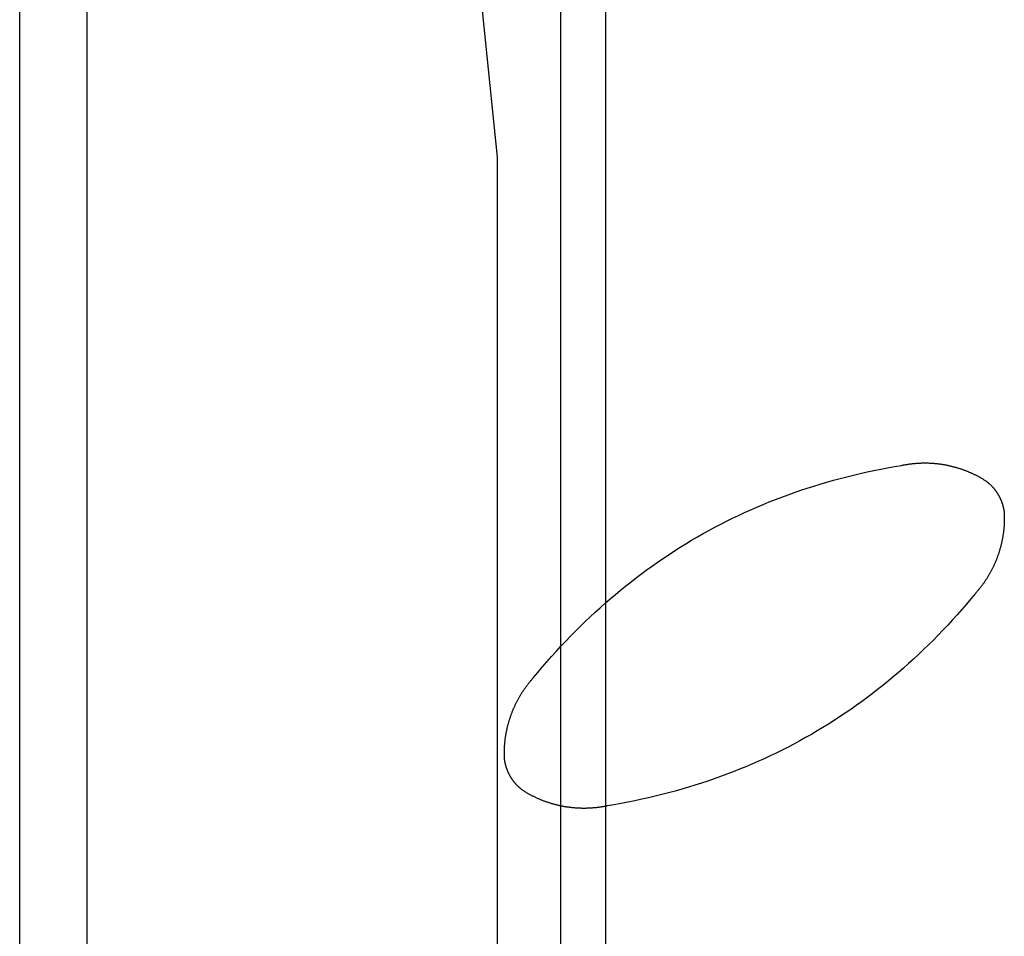
# Model space of a CAD drawing. Extents: x 573 to 30727, y -2618 to 5804.
# Drawn here: x 28038 to 28099, y 69 to 126 of the extents above; entities that cross this region are included whole.
import ezdxf

# ---------------------------------------------------------------- set-up
doc = ezdxf.new("R2010")
doc.units = 0
doc.header["$LTSCALE"] = 10.16
doc.header["$MEASUREMENT"] = 0
doc.layers.get('0').update_dxf_attribs({"linetype": 'ByLayer'})

msp = doc.modelspace()

# ---------------------------------------------------------------- linework, layer by layer
at = {"color": 1, "linetype": 'Continuous'}
for p, q in [((28074.355, 1700.575), (28074.355, -310.853)), ((28071.55, 1697.699), (28071.55, -310.853)), ((28037.892, -330.625), (28037.892, 588.736)), ((28042.099, -330.625), (28042.099, 588.736)), ((28053.412, 255.586), (28067.612, 117.141)), ((28067.612, 117.141), (28067.612, 56.794))]:
    msp.add_line(p, q, dxfattribs=at)
at = {"color": 1, "linetype": 'Continuous', "flags": 128}
for points in [[(28092.772, 97.942), (28092.815, 97.951), (28092.857, 97.96), (28092.9, 97.968), (28092.942, 97.976), (28092.985, 97.984), (28093.028, 97.992), (28093.07, 97.999), (28093.113, 98.006), (28093.156, 98.013), (28093.198, 98.019), (28093.241, 98.025), (28093.284, 98.031), (28093.326, 98.037), (28093.369, 98.042), (28093.412, 98.048), (28093.455, 98.052), (28093.497, 98.057), (28093.54, 98.061), (28093.583, 98.065), (28093.625, 98.069), (28093.668, 98.073), (28093.711, 98.076), (28093.753, 98.079), (28093.796, 98.082), (28093.839, 98.084), (28093.882, 98.087), (28093.924, 98.089), (28093.967, 98.09), (28094.01, 98.092), (28094.053, 98.093), (28094.095, 98.094), (28094.138, 98.095), (28094.181, 98.095), (28094.223, 98.095), (28094.266, 98.095), (28094.309, 98.094), (28094.352, 98.094), (28094.394, 98.093), (28094.437, 98.092), (28094.48, 98.09), (28094.523, 98.088), (28094.566, 98.086), (28094.608, 98.084), (28094.651, 98.081), (28094.694, 98.079), (28094.737, 98.076), (28094.779, 98.072), (28094.822, 98.069), (28094.865, 98.065), (28094.908, 98.061), (28094.951, 98.056), (28094.993, 98.052), (28095.036, 98.047), (28095.079, 98.041), (28095.122, 98.036), (28095.165, 98.03), (28095.208, 98.024), (28095.25, 98.018), (28095.293, 98.011), (28095.336, 98.005), (28095.379, 97.998), (28095.422, 97.99), (28095.464, 97.983), (28095.507, 97.975), (28095.507, 97.975), (28095.55, 97.967), (28095.593, 97.958), (28095.635, 97.95), (28095.678, 97.941), (28095.72, 97.932), (28095.763, 97.922), (28095.805, 97.913), (28095.847, 97.903), (28095.889, 97.893), (28095.931, 97.882), (28095.973, 97.872), (28096.014, 97.861), (28096.056, 97.85), (28096.097, 97.839), (28096.139, 97.827), (28096.18, 97.815), (28096.221, 97.803), (28096.262, 97.791), (28096.304, 97.778), (28096.344, 97.765), (28096.385, 97.752), (28096.426, 97.739), (28096.467, 97.726), (28096.507, 97.712), (28096.548, 97.698), (28096.588, 97.683), (28096.628, 97.669), (28096.668, 97.654), (28096.708, 97.639), (28096.748, 97.624), (28096.788, 97.608), (28096.828, 97.593), (28096.867, 97.577), (28096.907, 97.56), (28096.946, 97.544), (28096.986, 97.527), (28097.025, 97.51), (28097.064, 97.493), (28097.103, 97.475), (28097.142, 97.458), (28097.181, 97.44), (28097.22, 97.421), (28097.258, 97.403), (28097.297, 97.384), (28097.335, 97.365), (28097.374, 97.346), (28097.412, 97.327), (28097.45, 97.307), (28097.488, 97.287), (28097.526, 97.267), (28097.564, 97.246), (28097.602, 97.226), (28097.639, 97.205), (28097.677, 97.183), (28097.714, 97.162), (28097.752, 97.14), (28097.789, 97.118), (28097.826, 97.096), (28097.863, 97.074), (28097.9, 97.051), (28097.937, 97.028), (28097.974, 97.005), (28098.01, 96.982), (28098.047, 96.958), (28098.047, 96.958)], [(28069.851, 84.709), (28070.132, 85.049), (28070.416, 85.384), (28070.702, 85.715), (28070.991, 86.043), (28071.282, 86.365), (28071.576, 86.684), (28071.872, 86.999), (28072.17, 87.309), (28072.471, 87.615), (28072.774, 87.917), (28073.08, 88.214), (28073.388, 88.507), (28073.699, 88.797), (28074.012, 89.081), (28074.327, 89.362), (28074.645, 89.639), (28074.965, 89.911), (28075.288, 90.179), (28075.613, 90.443), (28075.941, 90.702), (28076.271, 90.957), (28076.604, 91.209), (28076.939, 91.455), (28077.276, 91.698), (28077.616, 91.936), (28077.958, 92.171), (28078.303, 92.401), (28078.65, 92.626), (28079, 92.848), (28079.352, 93.065), (28079.706, 93.278), (28080.063, 93.487), (28080.423, 93.692), (28080.784, 93.892), (28081.149, 94.089), (28081.515, 94.281), (28081.884, 94.468), (28082.256, 94.652), (28082.63, 94.831), (28083.006, 95.006), (28083.385, 95.177), (28083.767, 95.344), (28084.15, 95.506), (28084.536, 95.665), (28084.925, 95.819), (28085.316, 95.968), (28085.71, 96.114), (28086.106, 96.255), (28086.504, 96.392), (28086.905, 96.525), (28087.308, 96.654), (28087.714, 96.778), (28088.122, 96.899), (28088.532, 97.015), (28088.945, 97.126), (28089.361, 97.234), (28089.779, 97.337), (28090.199, 97.436), (28090.622, 97.531), (28091.047, 97.622), (28091.474, 97.708), (28091.904, 97.79), (28092.337, 97.868), (28092.772, 97.942), (28092.772, 97.942)], [(28098.047, 96.958), (28098.061, 96.947), (28098.075, 96.936), (28098.089, 96.925), (28098.103, 96.913), (28098.117, 96.902), (28098.131, 96.891), (28098.145, 96.879), (28098.159, 96.868), (28098.172, 96.856), (28098.186, 96.845), (28098.199, 96.833), (28098.212, 96.821), (28098.226, 96.809), (28098.239, 96.797), (28098.252, 96.785), (28098.265, 96.773), (28098.278, 96.761), (28098.291, 96.749), (28098.304, 96.737), (28098.316, 96.724), (28098.329, 96.712), (28098.341, 96.699), (28098.354, 96.687), (28098.366, 96.674), (28098.378, 96.661), (28098.391, 96.648), (28098.403, 96.635), (28098.415, 96.623), (28098.427, 96.609), (28098.438, 96.596), (28098.45, 96.583), (28098.462, 96.57), (28098.474, 96.557), (28098.485, 96.543), (28098.497, 96.53), (28098.508, 96.516), (28098.519, 96.503), (28098.53, 96.489), (28098.541, 96.475), (28098.552, 96.461), (28098.563, 96.448), (28098.574, 96.434), (28098.585, 96.42), (28098.596, 96.405), (28098.606, 96.391), (28098.617, 96.377), (28098.627, 96.363), (28098.638, 96.348), (28098.648, 96.334), (28098.658, 96.319), (28098.668, 96.305), (28098.678, 96.29), (28098.688, 96.275), (28098.698, 96.26), (28098.708, 96.245), (28098.718, 96.23), (28098.727, 96.215), (28098.737, 96.2), (28098.746, 96.185), (28098.756, 96.17), (28098.765, 96.154), (28098.774, 96.139), (28098.783, 96.123), (28098.792, 96.108), (28098.792, 96.108), (28098.801, 96.092), (28098.81, 96.077), (28098.819, 96.061), (28098.828, 96.045), (28098.836, 96.029), (28098.845, 96.014), (28098.853, 95.998), (28098.861, 95.982), (28098.869, 95.966), (28098.877, 95.95), (28098.885, 95.934), (28098.893, 95.918), (28098.901, 95.902), (28098.908, 95.886), (28098.916, 95.87), (28098.923, 95.854), (28098.93, 95.838), (28098.938, 95.821), (28098.945, 95.805), (28098.952, 95.789), (28098.959, 95.773), (28098.965, 95.756), (28098.972, 95.74), (28098.979, 95.723), (28098.985, 95.707), (28098.991, 95.69), (28098.998, 95.674), (28099.004, 95.657), (28099.01, 95.641), (28099.016, 95.624), (28099.022, 95.607), (28099.027, 95.591), (28099.033, 95.574), (28099.038, 95.557), (28099.044, 95.54), (28099.049, 95.524), (28099.054, 95.507), (28099.06, 95.49), (28099.065, 95.473), (28099.069, 95.456), (28099.074, 95.439), (28099.079, 95.422), (28099.083, 95.405), (28099.088, 95.387), (28099.092, 95.37), (28099.097, 95.353), (28099.101, 95.336), (28099.105, 95.319), (28099.109, 95.301), (28099.113, 95.284), (28099.116, 95.267), (28099.12, 95.249), (28099.124, 95.232), (28099.127, 95.214), (28099.13, 95.197), (28099.134, 95.179), (28099.137, 95.162), (28099.14, 95.144), (28099.143, 95.126), (28099.146, 95.109), (28099.148, 95.091), (28099.151, 95.073), (28099.153, 95.055), (28099.156, 95.037), (28099.156, 95.037)], [(28099.156, 95.037), (28099.158, 94.994), (28099.16, 94.95), (28099.162, 94.907), (28099.163, 94.864), (28099.164, 94.82), (28099.165, 94.777), (28099.166, 94.734), (28099.166, 94.69), (28099.166, 94.647), (28099.166, 94.604), (28099.166, 94.561), (28099.165, 94.518), (28099.164, 94.475), (28099.163, 94.432), (28099.161, 94.389), (28099.159, 94.346), (28099.157, 94.303), (28099.155, 94.26), (28099.153, 94.217), (28099.15, 94.175), (28099.147, 94.132), (28099.143, 94.089), (28099.14, 94.046), (28099.136, 94.004), (28099.132, 93.961), (28099.128, 93.919), (28099.123, 93.876), (28099.118, 93.834), (28099.113, 93.791), (28099.107, 93.749), (28099.102, 93.706), (28099.096, 93.664), (28099.09, 93.622), (28099.083, 93.58), (28099.076, 93.537), (28099.069, 93.495), (28099.062, 93.453), (28099.055, 93.411), (28099.047, 93.369), (28099.039, 93.327), (28099.03, 93.285), (28099.022, 93.243), (28099.013, 93.201), (28099.004, 93.159), (28098.995, 93.117), (28098.985, 93.075), (28098.975, 93.034), (28098.965, 92.992), (28098.954, 92.95), (28098.944, 92.909), (28098.933, 92.867), (28098.922, 92.825), (28098.91, 92.784), (28098.898, 92.742), (28098.886, 92.701), (28098.874, 92.66), (28098.862, 92.618), (28098.849, 92.577), (28098.836, 92.536), (28098.822, 92.494), (28098.809, 92.453), (28098.795, 92.412), (28098.781, 92.371), (28098.767, 92.33), (28098.767, 92.33), (28098.752, 92.289), (28098.737, 92.248), (28098.722, 92.207), (28098.707, 92.166), (28098.691, 92.126), (28098.675, 92.085), (28098.659, 92.045), (28098.643, 92.005), (28098.627, 91.965), (28098.61, 91.925), (28098.593, 91.886), (28098.576, 91.846), (28098.559, 91.807), (28098.541, 91.767), (28098.523, 91.728), (28098.505, 91.689), (28098.487, 91.65), (28098.469, 91.612), (28098.45, 91.573), (28098.431, 91.535), (28098.412, 91.496), (28098.392, 91.458), (28098.373, 91.42), (28098.353, 91.382), (28098.333, 91.344), (28098.312, 91.307), (28098.292, 91.269), (28098.271, 91.232), (28098.25, 91.195), (28098.229, 91.158), (28098.207, 91.121), (28098.186, 91.084), (28098.164, 91.047), (28098.142, 91.011), (28098.119, 90.974), (28098.097, 90.938), (28098.074, 90.902), (28098.051, 90.866), (28098.027, 90.83), (28098.004, 90.794), (28097.98, 90.758), (28097.956, 90.723), (28097.932, 90.688), (28097.907, 90.652), (28097.883, 90.617), (28097.858, 90.582), (28097.833, 90.548), (28097.807, 90.513), (28097.782, 90.478), (28097.756, 90.444), (28097.73, 90.41), (28097.704, 90.376), (28097.677, 90.342), (28097.651, 90.308), (28097.624, 90.274), (28097.596, 90.241), (28097.569, 90.207), (28097.541, 90.174), (28097.513, 90.141), (28097.485, 90.108), (28097.457, 90.075), (28097.429, 90.042), (28097.4, 90.009), (28097.371, 89.977), (28097.371, 89.977)], [(28097.371, 89.977), (28097.089, 89.637), (28096.806, 89.302), (28096.519, 88.97), (28096.231, 88.643), (28095.94, 88.32), (28095.646, 88.002), (28095.35, 87.687), (28095.052, 87.377), (28094.751, 87.071), (28094.448, 86.769), (28094.142, 86.472), (28093.834, 86.178), (28093.523, 85.889), (28093.21, 85.604), (28092.894, 85.324), (28092.577, 85.047), (28092.256, 84.775), (28091.933, 84.507), (28091.608, 84.243), (28091.281, 83.984), (28090.95, 83.728), (28090.618, 83.477), (28090.283, 83.23), (28089.945, 82.988), (28089.606, 82.749), (28089.263, 82.515), (28088.919, 82.285), (28088.571, 82.059), (28088.222, 81.838), (28087.87, 81.62), (28087.515, 81.407), (28087.158, 81.198), (28086.799, 80.994), (28086.437, 80.793), (28086.073, 80.597), (28085.706, 80.405), (28085.337, 80.217), (28084.966, 80.034), (28084.592, 79.854), (28084.215, 79.679), (28083.836, 79.508), (28083.455, 79.342), (28083.071, 79.179), (28082.685, 79.021), (28082.297, 78.867), (28081.905, 78.717), (28081.512, 78.572), (28081.116, 78.43), (28080.718, 78.293), (28080.317, 78.16), (28079.914, 78.032), (28079.508, 77.907), (28079.1, 77.787), (28078.689, 77.671), (28078.276, 77.559), (28077.861, 77.452), (28077.443, 77.348), (28077.023, 77.249), (28076.6, 77.154), (28076.175, 77.064), (28075.747, 76.977), (28075.317, 76.895), (28074.885, 76.817), (28074.45, 76.743), (28074.45, 76.743)], [(28068.066, 79.648), (28068.064, 79.692), (28068.062, 79.735), (28068.06, 79.779), (28068.059, 79.822), (28068.057, 79.865), (28068.057, 79.909), (28068.056, 79.952), (28068.056, 79.995), (28068.055, 80.038), (28068.056, 80.082), (28068.056, 80.125), (28068.057, 80.168), (28068.058, 80.211), (28068.059, 80.254), (28068.06, 80.297), (28068.062, 80.34), (28068.064, 80.383), (28068.066, 80.425), (28068.069, 80.468), (28068.072, 80.511), (28068.075, 80.554), (28068.078, 80.597), (28068.082, 80.639), (28068.086, 80.682), (28068.09, 80.724), (28068.094, 80.767), (28068.099, 80.81), (28068.104, 80.852), (28068.109, 80.894), (28068.114, 80.937), (28068.12, 80.979), (28068.126, 81.022), (28068.132, 81.064), (28068.138, 81.106), (28068.145, 81.148), (28068.152, 81.19), (28068.159, 81.233), (28068.167, 81.275), (28068.175, 81.317), (28068.183, 81.359), (28068.191, 81.401), (28068.2, 81.443), (28068.209, 81.485), (28068.218, 81.527), (28068.227, 81.568), (28068.237, 81.61), (28068.247, 81.652), (28068.257, 81.694), (28068.267, 81.735), (28068.278, 81.777), (28068.289, 81.819), (28068.3, 81.86), (28068.311, 81.902), (28068.323, 81.943), (28068.335, 81.985), (28068.347, 82.026), (28068.36, 82.067), (28068.373, 82.109), (28068.386, 82.15), (28068.399, 82.191), (28068.413, 82.233), (28068.427, 82.274), (28068.441, 82.315), (28068.455, 82.356), (28068.455, 82.356), (28068.47, 82.397), (28068.485, 82.438), (28068.5, 82.479), (28068.515, 82.519), (28068.53, 82.56), (28068.546, 82.6), (28068.562, 82.64), (28068.578, 82.681), (28068.595, 82.72), (28068.611, 82.76), (28068.628, 82.8), (28068.645, 82.84), (28068.663, 82.879), (28068.68, 82.918), (28068.698, 82.957), (28068.716, 82.996), (28068.735, 83.035), (28068.753, 83.074), (28068.772, 83.113), (28068.791, 83.151), (28068.81, 83.189), (28068.829, 83.227), (28068.849, 83.266), (28068.869, 83.303), (28068.889, 83.341), (28068.909, 83.379), (28068.93, 83.416), (28068.951, 83.454), (28068.972, 83.491), (28068.993, 83.528), (28069.014, 83.565), (28069.036, 83.602), (28069.058, 83.639), (28069.08, 83.675), (28069.102, 83.712), (28069.125, 83.748), (28069.148, 83.784), (28069.171, 83.82), (28069.194, 83.856), (28069.218, 83.892), (28069.242, 83.927), (28069.265, 83.963), (28069.29, 83.998), (28069.314, 84.033), (28069.339, 84.068), (28069.364, 84.103), (28069.389, 84.138), (28069.414, 84.173), (28069.44, 84.207), (28069.466, 84.242), (28069.492, 84.276), (28069.518, 84.31), (28069.544, 84.344), (28069.571, 84.378), (28069.598, 84.412), (28069.625, 84.445), (28069.653, 84.479), (28069.68, 84.512), (28069.708, 84.545), (28069.736, 84.578), (28069.765, 84.611), (28069.793, 84.644), (28069.822, 84.676), (28069.851, 84.709), (28069.851, 84.709)], [(28069.175, 77.728), (28069.16, 77.739), (28069.146, 77.75), (28069.132, 77.761), (28069.118, 77.772), (28069.104, 77.783), (28069.09, 77.795), (28069.077, 77.806), (28069.063, 77.818), (28069.049, 77.829), (28069.036, 77.841), (28069.022, 77.853), (28069.009, 77.865), (28068.996, 77.876), (28068.983, 77.888), (28068.97, 77.9), (28068.957, 77.912), (28068.944, 77.925), (28068.931, 77.937), (28068.918, 77.949), (28068.905, 77.962), (28068.893, 77.974), (28068.88, 77.986), (28068.868, 77.999), (28068.855, 78.012), (28068.843, 78.024), (28068.831, 78.037), (28068.819, 78.05), (28068.807, 78.063), (28068.795, 78.076), (28068.783, 78.089), (28068.771, 78.102), (28068.76, 78.116), (28068.748, 78.129), (28068.737, 78.142), (28068.725, 78.156), (28068.714, 78.169), (28068.702, 78.183), (28068.691, 78.197), (28068.68, 78.21), (28068.669, 78.224), (28068.658, 78.238), (28068.647, 78.252), (28068.637, 78.266), (28068.626, 78.28), (28068.615, 78.294), (28068.605, 78.309), (28068.594, 78.323), (28068.584, 78.337), (28068.574, 78.352), (28068.563, 78.366), (28068.553, 78.381), (28068.543, 78.396), (28068.533, 78.411), (28068.523, 78.425), (28068.514, 78.44), (28068.504, 78.455), (28068.494, 78.47), (28068.485, 78.485), (28068.475, 78.501), (28068.466, 78.516), (28068.457, 78.531), (28068.447, 78.547), (28068.438, 78.562), (28068.429, 78.578), (28068.429, 78.578), (28068.42, 78.593), (28068.411, 78.609), (28068.403, 78.625), (28068.394, 78.64), (28068.385, 78.656), (28068.377, 78.672), (28068.369, 78.688), (28068.361, 78.704), (28068.352, 78.72), (28068.344, 78.735), (28068.336, 78.751), (28068.329, 78.767), (28068.321, 78.783), (28068.313, 78.8), (28068.306, 78.816), (28068.298, 78.832), (28068.291, 78.848), (28068.284, 78.864), (28068.277, 78.88), (28068.27, 78.897), (28068.263, 78.913), (28068.256, 78.929), (28068.25, 78.946), (28068.243, 78.962), (28068.237, 78.979), (28068.23, 78.995), (28068.224, 79.012), (28068.218, 79.028), (28068.212, 79.045), (28068.206, 79.062), (28068.2, 79.078), (28068.194, 79.095), (28068.189, 79.112), (28068.183, 79.128), (28068.178, 79.145), (28068.172, 79.162), (28068.167, 79.179), (28068.162, 79.196), (28068.157, 79.213), (28068.152, 79.23), (28068.147, 79.247), (28068.143, 79.264), (28068.138, 79.281), (28068.134, 79.298), (28068.129, 79.315), (28068.125, 79.333), (28068.121, 79.35), (28068.117, 79.367), (28068.113, 79.384), (28068.109, 79.402), (28068.105, 79.419), (28068.102, 79.437), (28068.098, 79.454), (28068.095, 79.471), (28068.091, 79.489), (28068.088, 79.507), (28068.085, 79.524), (28068.082, 79.542), (28068.079, 79.559), (28068.076, 79.577), (28068.073, 79.595), (28068.071, 79.613), (28068.068, 79.63), (28068.066, 79.648), (28068.066, 79.648)], [(28074.45, 76.743), (28074.407, 76.735), (28074.364, 76.726), (28074.322, 76.718), (28074.279, 76.709), (28074.236, 76.702), (28074.194, 76.694), (28074.151, 76.687), (28074.108, 76.68), (28074.066, 76.673), (28074.023, 76.667), (28073.98, 76.66), (28073.938, 76.654), (28073.895, 76.649), (28073.852, 76.643), (28073.81, 76.638), (28073.767, 76.633), (28073.724, 76.629), (28073.682, 76.624), (28073.639, 76.62), (28073.596, 76.616), (28073.554, 76.613), (28073.511, 76.609), (28073.468, 76.606), (28073.425, 76.604), (28073.383, 76.601), (28073.34, 76.599), (28073.297, 76.597), (28073.255, 76.595), (28073.212, 76.594), (28073.169, 76.593), (28073.126, 76.592), (28073.084, 76.591), (28073.041, 76.591), (28072.998, 76.591), (28072.955, 76.591), (28072.913, 76.591), (28072.87, 76.592), (28072.827, 76.593), (28072.784, 76.594), (28072.742, 76.596), (28072.699, 76.597), (28072.656, 76.599), (28072.613, 76.602), (28072.57, 76.604), (28072.528, 76.607), (28072.485, 76.61), (28072.442, 76.613), (28072.399, 76.617), (28072.357, 76.621), (28072.314, 76.625), (28072.271, 76.629), (28072.228, 76.634), (28072.185, 76.639), (28072.143, 76.644), (28072.1, 76.65), (28072.057, 76.655), (28072.014, 76.661), (28071.971, 76.668), (28071.928, 76.674), (28071.886, 76.681), (28071.843, 76.688), (28071.8, 76.695), (28071.757, 76.703), (28071.714, 76.711), (28071.714, 76.711), (28071.671, 76.719), (28071.629, 76.727), (28071.586, 76.736), (28071.544, 76.745), (28071.501, 76.754), (28071.459, 76.763), (28071.417, 76.773), (28071.375, 76.783), (28071.333, 76.793), (28071.291, 76.803), (28071.249, 76.814), (28071.207, 76.825), (28071.166, 76.836), (28071.124, 76.847), (28071.083, 76.859), (28071.041, 76.87), (28071, 76.882), (28070.959, 76.895), (28070.918, 76.907), (28070.877, 76.92), (28070.836, 76.933), (28070.796, 76.947), (28070.755, 76.96), (28070.715, 76.974), (28070.674, 76.988), (28070.634, 77.002), (28070.594, 77.017), (28070.553, 77.031), (28070.513, 77.046), (28070.473, 77.062), (28070.434, 77.077), (28070.394, 77.093), (28070.354, 77.109), (28070.315, 77.125), (28070.275, 77.142), (28070.236, 77.159), (28070.197, 77.176), (28070.158, 77.193), (28070.119, 77.21), (28070.08, 77.228), (28070.041, 77.246), (28070.002, 77.264), (28069.963, 77.283), (28069.925, 77.301), (28069.886, 77.32), (28069.848, 77.34), (28069.81, 77.359), (28069.772, 77.379), (28069.734, 77.399), (28069.696, 77.419), (28069.658, 77.439), (28069.62, 77.46), (28069.582, 77.481), (28069.545, 77.502), (28069.507, 77.524), (28069.47, 77.545), (28069.433, 77.567), (28069.396, 77.59), (28069.358, 77.612), (28069.322, 77.635), (28069.285, 77.658), (28069.248, 77.681), (28069.211, 77.704), (28069.175, 77.728), (28069.175, 77.728)]]:
    msp.add_lwpolyline(points, dxfattribs=at)

doc.saveas('drawing.dxf')
